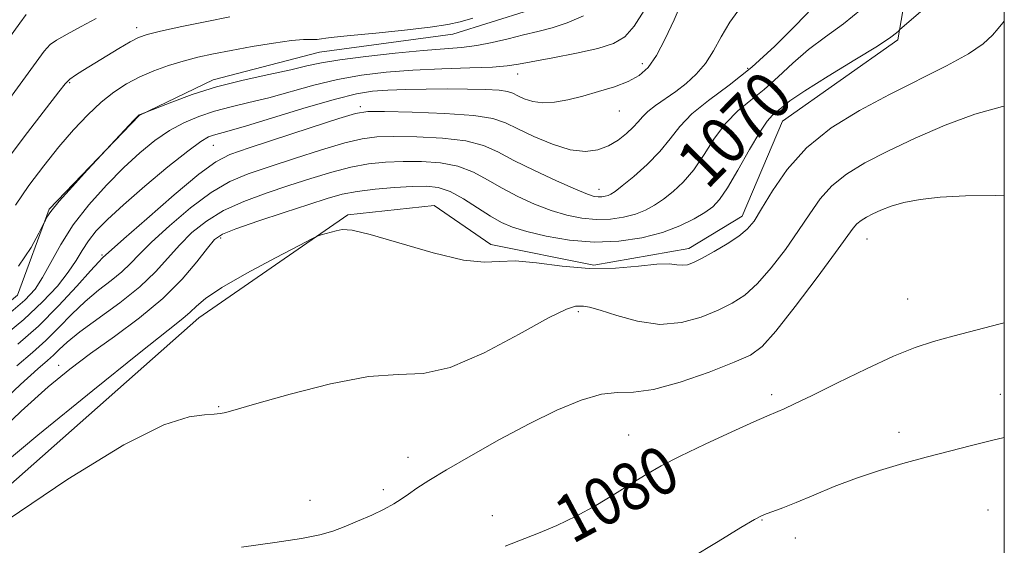
# Model space of a CAD drawing. Extents: x 2089800 to 2092700, y 337300 to 340200.
# Drawn here: x 2092335 to 2092500, y 339138 to 339226 of the extents above; entities that cross this region are included whole.
import ezdxf

# ---------------------------------------------------------------- set-up
doc = ezdxf.new("R2010")
doc.units = 0
doc.header["$MEASUREMENT"] = 0
for name, color, linetype, lineweight in [('32000', 7, 'Continuous', 0), ('DTM HARD BREAKLINE', 7, 'Continuous', 0), ('DTM SPOT ELEVATION', 2, 'Continuous', 13), ('INDEX CONTOUR', 41, 'Continuous', 13), ('INDEX CONTOUR LABEL', 244, 'Continuous', 0), ('INTERMEDIATE CONTOUR', 44, 'Continuous', 0)]:
    doc.layers.add(name, color=color, linetype=linetype, lineweight=lineweight)
doc.styles.add('Style-ITALICS', font='ITALICS.shx')

msp = doc.modelspace()

# ---------------------------------------------------------------- linework, layer by layer
at = {"layer": '32000', "flags": 128}
msp.add_lwpolyline([(2090000, 337500), (2092500, 337500), (2092500, 340000), (2090000, 340000), (2090000, 337500)], dxfattribs=at)
at = {"layer": 'DTM HARD BREAKLINE'}
for points in [[(2092242.32, 339022.18, 1087.04), (2092246.34, 339051.02, 1083.28), (2092263.83, 339075.9, 1081.5), (2092295.6, 339097.07, 1079.68), (2092305.08, 339110.62, 1077.66), (2092314.25, 339131, 1075.77), (2092364.81, 339175.72, 1074.67), (2092389.83, 339193.02, 1073.83), (2092404.3, 339194.56, 1073.62), (2092413.81, 339188.01, 1073.56), (2092431.1, 339184.53, 1073.49), (2092447.03, 339187.36, 1073.43), (2092456.02, 339192.77, 1073.38), (2092462.77, 339208.72, 1072.88), (2092482.11, 339222.41, 1072.25), (2092486.9, 339250.07, 1068.07), (2092485.65, 339277.79, 1058.67), (2092488.44, 339303.63, 1050.08)], [(2092476.007, 339267.31, 1058.715), (2092456.176, 339253.437, 1058.715), (2092446.442, 339243.114, 1059.135), (2092433.978, 339234.1, 1058.575), (2092420.308, 339227.366, 1058.435), (2092407.447, 339223.371, 1058.575), (2092385.084, 339220.324, 1058.995), (2092367.198, 339215.682, 1059.555), (2092354.796, 339209.673, 1060.045), (2092339.688, 339193.949, 1059.905), (2092334.379, 339179.525, 1060.535), (2092316.532, 339164.608, 1061.655), (2092304.794, 339154.327, 1062.005), (2092291.658, 339137.058, 1062.915), (2092283.458, 339128.206, 1064.035), (2092271.046, 339121.697, 1065.015)]]:
    msp.add_polyline3d(points, dxfattribs=at)
at = {"layer": 'DTM SPOT ELEVATION'}
for p in [(2092354.349, 339224.466, 1055.495), (2092439.22, 339218.39, 1063.5), (2092418.333, 339216.632, 1062.705), (2092456.94, 339217.59, 1067.535), (2092343.133, 339215.176, 1056.195), (2092391.911, 339211.163, 1065.645), (2092435.39, 339210.43, 1064.8), (2092367.221, 339204.656, 1064.875), (2092431.966, 339197.308, 1067.325), (2092368.48, 339189.11, 1072.4), (2092476.95, 339188.94, 1078.8), (2092348.55, 339186.249, 1065.785), (2092483.8, 339178.88, 1079.1), (2092428.49, 339176.73, 1076.3), (2092341.28, 339167.76, 1071.4), (2092460.94, 339162.83, 1079.6), (2092499.32, 339162.84, 1081.3), (2092368.16, 339160.8, 1075.9), (2092436.96, 339156.06, 1079.1), (2092482.3, 339156.47, 1081.5), (2092399.93, 339152.28, 1077.3), (2092395.79, 339146.85, 1077.6), (2092383.45, 339145.05, 1077.3), (2092414.07, 339142.47, 1079.5), (2092497.25, 339143.42, 1083.1), (2092459.34, 339141.74, 1082.1), (2092464.9, 339138.72, 1082.7)]:
    msp.add_point(p, dxfattribs=at)
at = {"layer": 'INDEX CONTOUR'}
for points in [[(2092476.012, 339227.523, 1070), (2092472.997, 339225.061, 1070), (2092470.003, 339222.896, 1070), (2092467.143, 339220.767, 1070), (2092464.503, 339218.491, 1070), (2092462.049, 339216.191, 1070), (2092459.716, 339214.072, 1070), (2092457.458, 339212.245, 1070), (2092455.294, 339210.472, 1070), (2092453.261, 339208.424, 1070), (2092451.378, 339205.892, 1070), (2092449.599, 339203.15, 1070), (2092447.863, 339200.59, 1070), (2092446.125, 339198.521, 1070), (2092444.421, 339196.912, 1070), (2092442.805, 339195.648, 1070), (2092441.295, 339194.628, 1070), (2092439.771, 339193.804, 1070), (2092438.075, 339193.144, 1070), (2092436.093, 339192.629, 1070), (2092433.876, 339192.302, 1070), (2092431.517, 339192.22, 1070), (2092429.088, 339192.433, 1070), (2092426.574, 339192.941, 1070), (2092423.932, 339193.739, 1070), (2092421.159, 339194.805, 1070), (2092418.371, 339196.072, 1070), (2092415.717, 339197.464, 1070), (2092413.282, 339198.885, 1070), (2092410.888, 339200.178, 1070), (2092408.298, 339201.168, 1070), (2092405.349, 339201.736, 1070), (2092402.197, 339201.958, 1070), (2092399.077, 339201.963, 1070), (2092396.154, 339201.843, 1070), (2092393.306, 339201.556, 1070), (2092390.342, 339201.022, 1070), (2092387.11, 339200.192, 1070), (2092383.62, 339199.129, 1070), (2092379.92, 339197.927, 1070), (2092376.094, 339196.654, 1070), (2092372.356, 339195.273, 1070), (2092368.954, 339193.724, 1070), (2092366.074, 339191.962, 1070), (2092363.649, 339190.017, 1070), (2092361.556, 339187.935, 1070), (2092359.628, 339185.746, 1070), (2092357.533, 339183.42, 1070), (2092354.899, 339180.91, 1070), (2092351.534, 339178.226, 1070), (2092344.838, 339173.335, 1070), (2092342.709, 339171.631, 1070), (2092341.358, 339170.399, 1070), (2092340.397, 339169.463, 1070), (2092339.397, 339168.571, 1070), (2092337.766, 339167.137, 1070), (2092334.863, 339164.495, 1070), (2092330.364, 339160.287, 1070)], [(2092429.36, 339226.431, 1060), (2092426.614, 339225.226, 1060), (2092424.088, 339224.386, 1060), (2092421.701, 339223.781, 1060), (2092419.282, 339223.229, 1060), (2092416.71, 339222.59, 1060), (2092414.059, 339221.945, 1060), (2092411.452, 339221.421, 1060), (2092408.912, 339221.1, 1060), (2092402.43, 339220.604, 1060), (2092397.777, 339220.167, 1060), (2092392.81, 339219.619, 1060), (2092388.467, 339219.052, 1060), (2092385.385, 339218.532, 1060), (2092382.95, 339218.003, 1060), (2092380.24, 339217.381, 1060), (2092376.579, 339216.595, 1060), (2092372.253, 339215.631, 1060), (2092367.794, 339214.485, 1060), (2092363.691, 339213.195, 1060), (2092360.268, 339211.95, 1060), (2092354.96, 339209.873, 1060), (2092354.769, 339209.777, 1060), (2092354.482, 339209.518, 1060), (2092353.895, 339208.898, 1060), (2092346.128, 339200.542, 1060), (2092343.592, 339197.788, 1060), (2092341.359, 339195.282, 1060), (2092339.975, 339193.585, 1060), (2092339.305, 339192.613, 1060), (2092339.045, 339192.116, 1060), (2092338.899, 339191.807, 1060), (2092337.935, 339189.93, 1060), (2092336.636, 339187.546, 1060), (2092334.518, 339184.382, 1060)], [(2092500, 339174.882, 1080), (2092499.313, 339174.696, 1080), (2092491.344, 339172.614, 1080), (2092488.132, 339171.748, 1080), (2092485.048, 339170.748, 1080), (2092481.423, 339169.286, 1080), (2092476.851, 339167.173, 1080), (2092471.985, 339164.798, 1080), (2092467.739, 339162.693, 1080), (2092464.811, 339161.266, 1080), (2092463.024, 339160.429, 1080), (2092461.987, 339159.97, 1080), (2092460.157, 339159.186, 1080), (2092457.977, 339158.218, 1080), (2092454.282, 339156.552, 1080), (2092449.815, 339154.497, 1080), (2092445.6, 339152.489, 1080), (2092442.398, 339150.846, 1080), (2092439.875, 339149.407, 1080), (2092437.426, 339147.894, 1080), (2092434.581, 339146.112, 1080), (2092431.411, 339144.2, 1080), (2092428.122, 339142.383, 1080), (2092424.894, 339140.835, 1080), (2092421.806, 339139.534, 1080), (2092416.234, 339137.36, 1080)]]:
    msp.add_polyline3d(points, dxfattribs=at)
at = {"layer": 'INTERMEDIATE CONTOUR'}
for points in [[(2092445.886, 339228.785, 1064), (2092444.564, 339225.776, 1064), (2092443.095, 339222.568, 1064), (2092441.622, 339219.742, 1064), (2092440.222, 339217.736, 1064), (2092438.721, 339216.391, 1064), (2092436.88, 339215.401, 1064), (2092434.547, 339214.512, 1064), (2092431.907, 339213.692, 1064), (2092429.235, 339212.956, 1064), (2092426.757, 339212.34, 1064), (2092424.525, 339211.926, 1064), (2092422.548, 339211.812, 1064), (2092420.837, 339212.052, 1064), (2092419.421, 339212.513, 1064), (2092418.333, 339213.016, 1064), (2092417.523, 339213.42, 1064), (2092416.626, 339213.712, 1064), (2092415.193, 339213.916, 1064), (2092412.899, 339214.052, 1064), (2092409.906, 339214.127, 1064), (2092406.495, 339214.151, 1064), (2092402.949, 339214.126, 1064), (2092399.531, 339214.056, 1064), (2092396.503, 339213.944, 1064), (2092393.955, 339213.758, 1064), (2092391.284, 339213.329, 1064), (2092387.716, 339212.451, 1064), (2092382.808, 339211.029, 1064), (2092372.826, 339207.975, 1064), (2092369.868, 339207.105, 1064), (2092367.286, 339206.405, 1064), (2092366.413, 339206.08, 1064), (2092365.118, 339205.315, 1064), (2092362.932, 339203.71, 1064), (2092359.601, 339201.049, 1064), (2092355.729, 339197.825, 1064), (2092352.133, 339194.714, 1064), (2092349.45, 339192.236, 1064), (2092347.588, 339190.295, 1064), (2092346.277, 339188.64, 1064), (2092345.243, 339187.039, 1064), (2092344.209, 339185.33, 1064), (2092342.895, 339183.368, 1064), (2092341.057, 339181.043, 1064), (2092338.59, 339178.371, 1064), (2092335.422, 339175.404, 1064), (2092331.586, 339172.22, 1064)], [(2092335.834, 339226.639, 1052), (2092334.752, 339225.179, 1052), (2092328.833, 339217.037, 1052)], [(2092486.766, 339227.832, 1072), (2092482.421, 339224.067, 1072), (2092482.238, 339223.868, 1072), (2092481.932, 339223.556, 1072), (2092480.943, 339222.816, 1072), (2092478.697, 339221.351, 1072), (2092474.909, 339219.021, 1072), (2092470.463, 339216.305, 1072), (2092466.538, 339213.847, 1072), (2092464.02, 339212.134, 1072), (2092462.64, 339211.057, 1072), (2092461.113, 339209.733, 1072), (2092460.213, 339208.744, 1072), (2092458.944, 339206.903, 1072), (2092457.206, 339203.952, 1072), (2092455.276, 339200.536, 1072), (2092453.522, 339197.525, 1072), (2092452.194, 339195.562, 1072), (2092451.049, 339194.363, 1072), (2092449.726, 339193.42, 1072), (2092447.919, 339192.332, 1072), (2092445.562, 339191.148, 1072), (2092442.642, 339190.031, 1072), (2092439.178, 339189.13, 1072), (2092435.304, 339188.558, 1072), (2092431.182, 339188.417, 1072), (2092427.009, 339188.755, 1072), (2092423.114, 339189.414, 1072), (2092419.863, 339190.181, 1072), (2092417.477, 339190.91, 1072), (2092415.607, 339191.716, 1072), (2092413.763, 339192.778, 1072), (2092411.582, 339194.187, 1072), (2092409.221, 339195.68, 1072), (2092406.962, 339196.9, 1072), (2092404.979, 339197.585, 1072), (2092402.998, 339197.819, 1072), (2092400.635, 339197.774, 1072), (2092397.653, 339197.595, 1072), (2092394.398, 339197.315, 1072), (2092391.362, 339196.939, 1072), (2092388.844, 339196.453, 1072), (2092386.366, 339195.765, 1072), (2092383.258, 339194.767, 1072), (2092379.129, 339193.418, 1072), (2092374.713, 339191.954, 1072), (2092371.023, 339190.68, 1072), (2092368.769, 339189.767, 1072), (2092367.444, 339188.851, 1072), (2092366.239, 339187.428, 1072), (2092364.475, 339185.141, 1072), (2092361.991, 339182.198, 1072), (2092358.761, 339178.95, 1072), (2092354.843, 339175.701, 1072), (2092350.641, 339172.601, 1072), (2092346.647, 339169.746, 1072), (2092343.137, 339167.107, 1072), (2092339.525, 339164.103, 1072), (2092335.008, 339160.017, 1072), (2092329.116, 339154.449, 1072)], [(2092369.997, 339226.274, 1056), (2092366.144, 339225.489, 1056), (2092361.94, 339224.61, 1056), (2092358.364, 339223.839, 1056), (2092356.106, 339223.3, 1056), (2092354.679, 339222.802, 1056), (2092353.3, 339222.072, 1056), (2092351.388, 339220.933, 1056), (2092345.354, 339217.238, 1056), (2092344.093, 339216.44, 1056), (2092343.164, 339215.768, 1056), (2092342.392, 339215.03, 1056), (2092341.289, 339213.674, 1056), (2092336.071, 339206.844, 1056), (2092332.311, 339201.862, 1056)], [(2092439.563, 339227.321, 1062), (2092437.889, 339224.691, 1062), (2092436.301, 339222.912, 1062), (2092434.423, 339221.788, 1062), (2092431.793, 339220.962, 1062), (2092428.17, 339220.154, 1062), (2092424.209, 339219.382, 1062), (2092418.473, 339218.299, 1062), (2092416.572, 339218.017, 1062), (2092414.081, 339217.832, 1062), (2092410.277, 339217.683, 1062), (2092405.587, 339217.52, 1062), (2092400.721, 339217.299, 1062), (2092396.238, 339216.97, 1062), (2092392.094, 339216.475, 1062), (2092388.092, 339215.752, 1062), (2092384.096, 339214.78, 1062), (2092376.533, 339212.678, 1062), (2092373.219, 339211.848, 1062), (2092370.213, 339211.133, 1062), (2092367.436, 339210.403, 1062), (2092364.816, 339209.543, 1062), (2092362.306, 339208.479, 1062), (2092359.863, 339207.146, 1062), (2092357.434, 339205.485, 1062), (2092354.924, 339203.435, 1062), (2092352.224, 339200.938, 1062), (2092349.295, 339197.978, 1062), (2092346.366, 339194.708, 1062), (2092343.731, 339191.32, 1062), (2092341.613, 339188.01, 1062), (2092339.944, 339184.987, 1062), (2092338.581, 339182.459, 1062), (2092337.307, 339180.5, 1062), (2092335.592, 339178.65, 1062), (2092332.83, 339176.314, 1062)], [(2092467.749, 339227.687, 1068), (2092464.986, 339224.847, 1068), (2092461.458, 339221.326, 1068), (2092457.595, 339217.788, 1068), (2092453.803, 339214.758, 1068), (2092450.375, 339212.201, 1068), (2092447.578, 339209.945, 1068), (2092445.549, 339207.833, 1068), (2092443.923, 339205.764, 1068), (2092442.203, 339203.655, 1068), (2092440.056, 339201.48, 1068), (2092437.794, 339199.461, 1068), (2092435.884, 339197.877, 1068), (2092434.671, 339196.924, 1068), (2092433.979, 339196.46, 1068), (2092433.507, 339196.257, 1068), (2092433.007, 339196.127, 1068), (2092432.448, 339196.045, 1068), (2092431.853, 339196.024, 1068), (2092431.168, 339196.111, 1068), (2092430.031, 339196.47, 1068), (2092428.001, 339197.297, 1068), (2092424.84, 339198.7, 1068), (2092421.135, 339200.43, 1068), (2092417.672, 339202.151, 1068), (2092414.981, 339203.583, 1068), (2092412.556, 339204.677, 1068), (2092409.633, 339205.438, 1068), (2092405.718, 339205.888, 1068), (2092401.396, 339206.098, 1068), (2092397.519, 339206.151, 1068), (2092394.654, 339206.091, 1068), (2092392.214, 339205.796, 1068), (2092389.322, 339205.105, 1068), (2092385.376, 339203.93, 1068), (2092380.874, 339202.493, 1068), (2092376.583, 339201.087, 1068), (2092373.06, 339199.89, 1068), (2092370, 339198.591, 1068), (2092366.885, 339196.767, 1068), (2092363.377, 339194.157, 1068), (2092359.854, 339191.184, 1068), (2092356.874, 339188.442, 1068), (2092354.813, 339186.372, 1068), (2092353.326, 339184.811, 1068), (2092351.887, 339183.443, 1068), (2092350.086, 339181.997, 1068), (2092347.98, 339180.364, 1068), (2092345.742, 339178.481, 1068), (2092343.513, 339176.327, 1068), (2092341.314, 339174.064, 1068), (2092339.135, 339171.897, 1068), (2092336.895, 339169.906, 1068), (2092334.236, 339167.663, 1068)], [(2092455.732, 339227.833, 1066), (2092453.932, 339225.389, 1066), (2092452.462, 339222.92, 1066), (2092451.165, 339220.558, 1066), (2092449.833, 339218.427, 1066), (2092448.306, 339216.617, 1066), (2092446.615, 339215.078, 1066), (2092444.839, 339213.726, 1066), (2092441.46, 339211.372, 1066), (2092440.158, 339210.373, 1066), (2092439.25, 339209.486, 1066), (2092438.53, 339208.629, 1066), (2092437.72, 339207.702, 1066), (2092436.599, 339206.643, 1066), (2092435.187, 339205.559, 1066), (2092433.564, 339204.598, 1066), (2092431.768, 339203.905, 1066), (2092429.685, 339203.631, 1066), (2092427.158, 339203.923, 1066), (2092424.141, 339204.847, 1066), (2092421.032, 339206.135, 1066), (2092418.333, 339207.432, 1066), (2092416.296, 339208.458, 1066), (2092414.175, 339209.197, 1066), (2092410.968, 339209.707, 1066), (2092406.088, 339210.04, 1066), (2092400.595, 339210.238, 1066), (2092395.961, 339210.34, 1066), (2092393.155, 339210.339, 1066), (2092391.121, 339210.037, 1066), (2092388.301, 339209.187, 1066), (2092383.643, 339207.669, 1066), (2092373.246, 339204.247, 1066), (2092370.025, 339203.125, 1066), (2092367.643, 339201.912, 1066), (2092364.816, 339199.811, 1066), (2092360.681, 339196.351, 1066), (2092356.059, 339192.351, 1066), (2092352.191, 339188.949, 1066), (2092348.639, 339185.767, 1066), (2092348.012, 339185.125, 1066), (2092346.647, 339183.628, 1066), (2092344.317, 339181.023, 1066), (2092341.271, 339177.729, 1066), (2092337.873, 339174.331, 1066), (2092334.416, 339171.265, 1066)], [(2092500, 339225.552, 1074), (2092499.728, 339225.277, 1074), (2092498.959, 339224.313, 1074), (2092497.992, 339223.152, 1074), (2092496.458, 339221.739, 1074), (2092493.975, 339220.036, 1074), (2092490.3, 339218.02, 1074), (2092480.726, 339213.229, 1074), (2092475.688, 339210.541, 1074), (2092470.952, 339207.594, 1074), (2092466.826, 339204.284, 1074), (2092463.545, 339200.62, 1074), (2092461.065, 339197.02, 1074), (2092459.27, 339194.015, 1074), (2092457.994, 339191.969, 1074), (2092456.866, 339190.591, 1074), (2092455.463, 339189.428, 1074), (2092453.504, 339188.139, 1074), (2092451.299, 339186.833, 1074), (2092449.298, 339185.729, 1074), (2092447.838, 339185, 1074), (2092446.801, 339184.625, 1074), (2092445.956, 339184.533, 1074), (2092445.047, 339184.634, 1074), (2092443.739, 339184.758, 1074), (2092441.674, 339184.721, 1074), (2092438.6, 339184.413, 1074), (2092434.719, 339184.064, 1074), (2092430.337, 339183.984, 1074), (2092425.785, 339184.365, 1074), (2092421.493, 339184.932, 1074), (2092417.912, 339185.286, 1074), (2092415.244, 339185.19, 1074), (2092412.69, 339185.045, 1074), (2092409.2, 339185.408, 1074), (2092404.132, 339186.638, 1074), (2092393.588, 339189.713, 1074), (2092390.527, 339190.418, 1074), (2092388.879, 339190.532, 1074), (2092387.882, 339190.34, 1074), (2092385.314, 339189.661, 1074), (2092384.812, 339189.5, 1074), (2092383.855, 339189.038, 1074), (2092381.621, 339187.878, 1074), (2092377.646, 339185.792, 1074), (2092372.886, 339183.224, 1074), (2092368.654, 339180.787, 1074), (2092365.933, 339178.954, 1074), (2092364.392, 339177.644, 1074), (2092363.37, 339176.636, 1074), (2092362.129, 339175.583, 1074), (2092359.639, 339173.629, 1074), (2092354.79, 339169.793, 1074), (2092346.998, 339163.525, 1074), (2092337.778, 339155.997, 1074), (2092329.166, 339148.814, 1074)], [(2092347.575, 339225.971, 1054), (2092345.032, 339224.651, 1054), (2092342.704, 339223.344, 1054), (2092340.932, 339222.312, 1054), (2092339.863, 339221.608, 1054), (2092338.847, 339220.498, 1054), (2092337.031, 339218.044, 1054), (2092329.997, 339208.374, 1054)], [(2092410.777, 339226.029, 1058), (2092408.685, 339225.431, 1058), (2092406.598, 339224.956, 1058), (2092403.658, 339224.508, 1058), (2092399.343, 339224.017, 1058), (2092394.486, 339223.531, 1058), (2092390.258, 339223.123, 1058), (2092387.544, 339222.848, 1058), (2092386.102, 339222.678, 1058), (2092385.403, 339222.57, 1058), (2092384.986, 339222.485, 1058), (2092384.642, 339222.432, 1058), (2092384.226, 339222.425, 1058), (2092383.567, 339222.458, 1058), (2092382.382, 339222.44, 1058), (2092380.361, 339222.257, 1058), (2092377.345, 339221.834, 1058), (2092373.779, 339221.251, 1058), (2092370.258, 339220.626, 1058), (2092367.239, 339220.048, 1058), (2092364.62, 339219.476, 1058), (2092362.167, 339218.836, 1058), (2092359.694, 339218.07, 1058), (2092357.234, 339217.173, 1058), (2092354.875, 339216.155, 1058), (2092352.673, 339215.006, 1058), (2092350.553, 339213.632, 1058), (2092348.409, 339211.926, 1058), (2092346.158, 339209.799, 1058), (2092343.79, 339207.276, 1058), (2092341.319, 339204.409, 1058), (2092338.78, 339201.262, 1058), (2092336.295, 339197.96, 1058), (2092334.014, 339194.639, 1058)], [(2092500, 339211.264, 1076), (2092499.699, 339211.194, 1076), (2092495.077, 339209.919, 1076), (2092490.057, 339208.086, 1076), (2092485.033, 339205.904, 1076), (2092480.432, 339203.703, 1076), (2092476.593, 339201.717, 1076), (2092473.499, 339199.843, 1076), (2092471.044, 339197.891, 1076), (2092469.088, 339195.696, 1076), (2092467.341, 339193.195, 1076), (2092465.481, 339190.355, 1076), (2092463.278, 339187.213, 1076), (2092460.887, 339184.107, 1076), (2092458.555, 339181.449, 1076), (2092456.442, 339179.53, 1076), (2092454.346, 339178.149, 1076), (2092451.976, 339176.984, 1076), (2092449.109, 339175.826, 1076), (2092445.804, 339174.917, 1076), (2092442.186, 339174.613, 1076), (2092438.434, 339175.125, 1076), (2092434.943, 339176.094, 1076), (2092432.158, 339177.017, 1076), (2092430.386, 339177.508, 1076), (2092429.375, 339177.659, 1076), (2092428.731, 339177.676, 1076), (2092428.004, 339177.646, 1076), (2092426.51, 339177.16, 1076), (2092423.509, 339175.688, 1076), (2092418.591, 339172.968, 1076), (2092412.673, 339169.832, 1076), (2092407.008, 339167.384, 1076), (2092402.447, 339166.38, 1076), (2092398.254, 339166.191, 1076), (2092393.295, 339165.845, 1076), (2092386.88, 339164.631, 1076), (2092380.108, 339162.916, 1076), (2092374.518, 339161.331, 1076), (2092369.744, 339159.906, 1076), (2092369.078, 339159.731, 1076), (2092368.412, 339159.629, 1076), (2092367.383, 339159.534, 1076), (2092365.745, 339159.417, 1076), (2092363.159, 339159.091, 1076), (2092358.919, 339157.745, 1076), (2092352.227, 339154.408, 1076), (2092342.825, 339148.594, 1076), (2092332.621, 339141.743, 1076)], [(2092500, 339196.307, 1078), (2092498.474, 339196.259, 1078), (2092493.46, 339196.19, 1078), (2092489.244, 339195.972, 1078), (2092485.85, 339195.587, 1078), (2092483.143, 339195.067, 1078), (2092480.995, 339194.449, 1078), (2092479.297, 339193.792, 1078), (2092477.945, 339193.158, 1078), (2092476.848, 339192.59, 1078), (2092475.963, 339192.055, 1078), (2092475.263, 339191.498, 1078), (2092474.63, 339190.773, 1078), (2092471.692, 339186.694, 1078), (2092468.562, 339182.457, 1078), (2092464.908, 339177.623, 1078), (2092461.649, 339173.47, 1078), (2092459.38, 339170.92, 1078), (2092457.393, 339169.464, 1078), (2092454.653, 339168.238, 1078), (2092450.48, 339166.612, 1078), (2092445.603, 339164.9, 1078), (2092441.103, 339163.65, 1078), (2092437.757, 339163.217, 1078), (2092435.103, 339163.174, 1078), (2092432.379, 339162.897, 1078), (2092428.971, 339161.894, 1078), (2092424.873, 339160.182, 1078), (2092420.23, 339157.908, 1078), (2092415.257, 339155.26, 1078), (2092410.447, 339152.562, 1078), (2092406.364, 339150.182, 1078), (2092403.418, 339148.392, 1078), (2092401.407, 339147.097, 1078), (2092399.976, 339146.113, 1078), (2092398.782, 339145.266, 1078), (2092397.53, 339144.45, 1078), (2092395.936, 339143.57, 1078), (2092393.824, 339142.57, 1078), (2092391.46, 339141.54, 1078), (2092389.216, 339140.611, 1078), (2092387.284, 339139.867, 1078), (2092385.132, 339139.246, 1078), (2092382.047, 339138.643, 1078), (2092377.536, 339137.968, 1078), (2092371.976, 339137.19, 1078)], [(2092500, 339155.626, 1082), (2092497.847, 339155.099, 1082), (2092494.467, 339154.264, 1082), (2092490.776, 339153.329, 1082), (2092486.909, 339152.322, 1082), (2092482.985, 339151.255, 1082), (2092479.066, 339150.099, 1082), (2092475.196, 339148.809, 1082), (2092471.452, 339147.379, 1082), (2092468.011, 339145.955, 1082), (2092465.08, 339144.719, 1082), (2092462.813, 339143.809, 1082), (2092461.165, 339143.191, 1082), (2092460.036, 339142.786, 1082), (2092459.218, 339142.457, 1082), (2092458.06, 339141.834, 1082), (2092455.801, 339140.485, 1082), (2092451.983, 339138.16, 1082), (2092447.351, 339135.322, 1082)]]:
    msp.add_polyline3d(points, dxfattribs=at)

# ---------------------------------------------------------------- texts
at = {"layer": 'INDEX CONTOUR LABEL', "style": 'Style-ITALICS', "width": 0.875}
for s, rotation, p in [('1070', 45.4, (2092450.107, 339197.062, 1070)), ('1080', 28.2, (2092427.468, 339137.638, 1080))]:
    msp.add_text(s, height=8, rotation=rotation, dxfattribs=at).set_placement(p)

doc.saveas('drawing.dxf')
